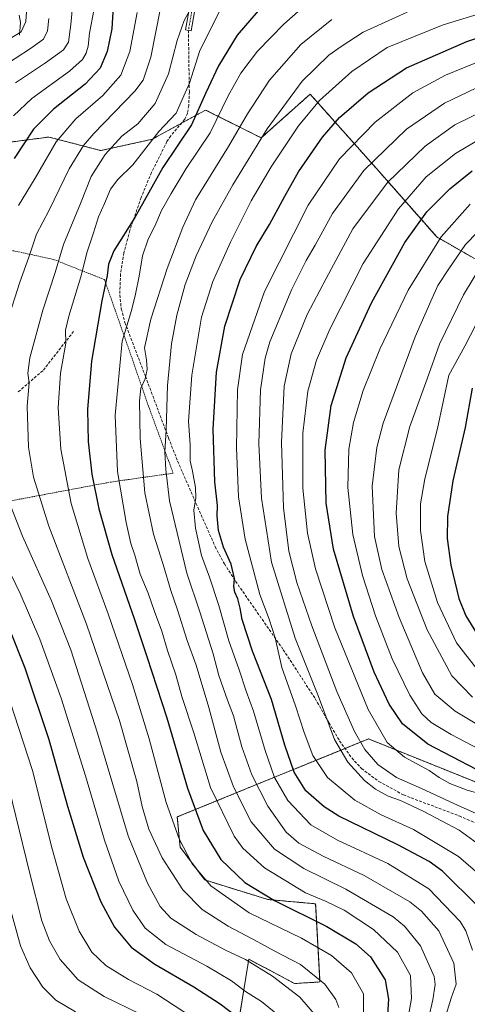
# Model space of a CAD drawing. Units: metres. Extents: x 616970 to 620401, y 4771076 to 4773448.
# Drawn here: x 619638 to 619797, y 4771669 to 4772019 of the extents above; entities that cross this region are included whole.
import ezdxf

# ---------------------------------------------------------------- set-up
doc = ezdxf.new("R2010")
doc.units = ezdxf.units.M
doc.header["$MEASUREMENT"] = 0
for name, pattern in [('TRAZO_Y_PUNTO', [1, 0.5, -0.25, 0, -0.25]), ('TRAZOS', [0.75, 0.5, -0.25]), ('TRAZOSX2', [1.5, 1, -0.5])]:
    doc.linetypes.add(name, pattern=pattern)
for name, color, linetype, lineweight in [('Alambrada', 19, 'TRAZOS', 0), ('Arbolado forestal', 92, 'TRAZOS', 0), ('Arbolado forestal CxS', 92, 'Continuous', 0), ('Camino', 19, 'Continuous', 0), ('Camino Cxs', 19, 'Continuous', 0), ('Camino eje', 39, 'TRAZO_Y_PUNTO', 13), ('Curva de nivel maestra', 36, 'Continuous', 30), ('Curva de nivel normal', 36, 'Continuous', 0), ('Pastizal CxS', 92, 'Continuous', 0), ('Senda', 19, 'TRAZOSX2', 0)]:
    doc.layers.add(name, color=color, linetype=linetype, lineweight=lineweight)

# ---------------------------------------------------------------- blocks, each defined once
blk = doc.blocks.new('*U155')
at = {"layer": 'Pastizal CxS', "color": 92, "linetype": 'Continuous', "lineweight": 0}
for points in [[(619800.39, 4771747.91, 547.1), (619762.01, 4771763.35, 541.59), (619736.82, 4771753.09, 525.39), (619729.17, 4771749.97, 520.37), (619693.95, 4771735.56, 496.14), (619694.93, 4771724.83, 493.8), (619703.71, 4771713.13, 495), (619726.21, 4771706.18, 499.18), (619743.21, 4771704.64, 503.5), (619744.75, 4771676.82, 489.13), (619735.67, 4771676.27, 486.03), (619719.41, 4771684.94, 485.39), (619716.12, 4771664.6, 475.08)], [(619630.56, 4771975.25, 470.8), (619648.22, 4771977.59, 478.46), (619666.71, 4771972.76, 488.51), (619685.08, 4771976.81, 494.82), (619686.51, 4771977.6, 495.48), (619703.99, 4771987.21, 501.31), (619723.82, 4771977.31, 514.66), (619741.25, 4771992.85, 517.61), (619741.25, 4771992.85, 517.61), (619764.84, 4771966.39, 536.56), (619786.31, 4771942.01, 554.32), (619806.81, 4771930.3, 567.18)]]:
    blk.add_polyline3d(points, dxfattribs=at)
blk = doc.blocks.new('*U156')
at = {"layer": 'Arbolado forestal CxS', "color": 92, "linetype": 'Continuous', "lineweight": 0}
for points in [[(619806.81, 4771930.3, 567.18), (619786.31, 4771942.01, 554.32), (619764.84, 4771966.39, 536.56), (619741.25, 4771992.85, 517.61), (619723.82, 4771977.31, 514.66), (619703.99, 4771987.21, 501.31), (619686.51, 4771977.6, 495.48), (619685.08, 4771976.81, 494.82), (619666.71, 4771972.76, 488.51), (619648.22, 4771977.59, 478.46), (619630.56, 4771975.25, 470.8)], [(619716.12, 4771664.6, 475.08), (619719.41, 4771684.94, 485.39), (619735.67, 4771676.27, 486.03), (619744.75, 4771676.82, 489.13), (619743.21, 4771704.64, 503.5), (619726.21, 4771706.18, 499.18), (619703.71, 4771713.13, 495), (619694.93, 4771724.83, 493.8), (619693.95, 4771735.56, 496.14), (619729.17, 4771749.97, 520.37), (619736.82, 4771753.09, 525.39), (619762.01, 4771763.35, 541.59), (619800.39, 4771747.91, 547.1)]]:
    blk.add_polyline3d(points, dxfattribs=at)
blk = doc.blocks.new('*U167')
at = {"layer": 'Curva de nivel normal', "color": 36, "linetype": 'Continuous', "lineweight": 0}
blk.add_polyline3d([(619802.72, 4771932.78, 565), (619795.83, 4771921.46, 565), (619787.28, 4771903.89, 565), (619782.94, 4771891.56, 565), (619776.71, 4771874.56, 565), (619772.88, 4771859.1, 565), (619771.89, 4771843.71, 565), (619772.88, 4771831.86, 565), (619775.79, 4771820.3, 565), (619782.89, 4771802.14, 565), (619791.72, 4771785.78, 565), (619799, 4771778.17, 565)], dxfattribs=at)
blk = doc.blocks.new('*U171')
at = {"layer": 'Curva de nivel normal', "color": 36, "linetype": 'Continuous', "lineweight": 0}
blk.add_polyline3d([(619740.1, 4772025.04, 505), (619731.9, 4772017.76, 505), (619722.52, 4772008.13, 505), (619716.54, 4772000.27, 505), (619712.02, 4771992.22, 505), (619705.62, 4771979.12, 505), (619697.06, 4771966.35, 505), (619691.79, 4771957.46, 505), (619688.32, 4771951.46, 505), (619685.94, 4771945.9, 505), (619683.61, 4771941.24, 505), (619681.5, 4771935.29, 505), (619680.4, 4771928.1, 505), (619679, 4771921.69, 505), (619677.69, 4771915.88, 505), (619674.32, 4771904.97, 505), (619671.83, 4771878.56, 505), (619672.7, 4771858.56, 505), (619675.72, 4771840.39, 505), (619677.37, 4771832.89, 505), (619678.82, 4771828.75, 505), (619680.76, 4771821.94, 505), (619683.62, 4771815.2, 505), (619685.83, 4771808.68, 505), (619688.45, 4771801.74, 505), (619690.51, 4771794.77, 505), (619693.38, 4771786.2, 505), (619695.55, 4771778.46, 505), (619699.82, 4771765.48, 505), (619705.78, 4771746.08, 505), (619714.16, 4771728.71, 505), (619717.32, 4771724.46, 505), (619725.05, 4771717.43, 505), (619739.57, 4771708.59, 505), (619746.75, 4771705.6, 505), (619753.36, 4771702.36, 505), (619763.76, 4771695.54, 505), (619772.35, 4771687.49, 505), (619777.03, 4771679.16, 505), (619777.37, 4771670.94, 505), (619775.42, 4771660.25, 505)], dxfattribs=at)
blk = doc.blocks.new('*U172')
at = {"layer": 'Curva de nivel normal', "color": 36, "linetype": 'Continuous', "lineweight": 0}
blk.add_polyline3d([(619629.06, 4772009.5, 455), (619638.31, 4772015.01, 455), (619640.03, 4772018.69, 455), (619640.73, 4772028.88, 455)], dxfattribs=at)
blk = doc.blocks.new('*U173')
at = {"layer": 'Curva de nivel normal', "color": 36, "linetype": 'Continuous', "lineweight": 0}
blk.add_polyline3d([(619781.84, 4771657.23, 510), (619784.99, 4771670.47, 510), (619785.76, 4771675.9, 510), (619785.35, 4771678.73, 510), (619780.5, 4771689.74, 510), (619774.85, 4771696.69, 510), (619770.8, 4771700.04, 510), (619753.98, 4771709.9, 510), (619739.01, 4771717.26, 510), (619728.52, 4771724.1, 510), (619720.3, 4771733.88, 510), (619713.92, 4771746.32, 510), (619709.39, 4771758.59, 510), (619705.12, 4771774.52, 510), (619700.66, 4771789.58, 510), (619697.44, 4771798.36, 510), (619694.05, 4771809.3, 510), (619691.68, 4771816.14, 510), (619688.88, 4771825.48, 510), (619685.46, 4771836.23, 510), (619682.35, 4771850.89, 510), (619680.69, 4771870.24, 510), (619680.46, 4771883.69, 510), (619681, 4771888.18, 510), (619682.49, 4771891.48, 510), (619683.27, 4771894.79, 510), (619682.99, 4771898.33, 510), (619682.31, 4771902.6, 510), (619684.46, 4771912.81, 510), (619690.28, 4771930.78, 510), (619695.92, 4771945.56, 510), (619700.41, 4771955.18, 510), (619712.23, 4771974.25, 510), (619718.91, 4771985.87, 510), (619726.73, 4771997.83, 510), (619737.93, 4772010.57, 510), (619748.96, 4772019.45, 510)], dxfattribs=at)
blk = doc.blocks.new('*U177')
at = {"layer": 'Curva de nivel normal', "color": 36, "linetype": 'Continuous', "lineweight": 0}
blk.add_polyline3d([(619789.24, 4771663.7, 515), (619791.41, 4771671, 515), (619793.28, 4771676.04, 515), (619792.45, 4771683.53, 515), (619787.1, 4771695.01, 515), (619780.89, 4771702.06, 515), (619776.7, 4771705.36, 515), (619760.5, 4771714.74, 515), (619745.89, 4771721.64, 515), (619737.26, 4771726.19, 515), (619732.74, 4771730.16, 515), (619726.15, 4771739.4, 515), (619720.43, 4771750.58, 515), (619716.87, 4771760.5, 515), (619713.9, 4771771.56, 515), (619711.78, 4771777.18, 515), (619708.68, 4771785.93, 515), (619706.67, 4771793.58, 515), (619701.94, 4771808.53, 515), (619697.38, 4771822.32, 515), (619691.22, 4771848.14, 515), (619689.84, 4771859.27, 515), (619689.48, 4771865.46, 515), (619689.93, 4771873.38, 515), (619690.48, 4771889.11, 515), (619691.88, 4771903.95, 515), (619693.76, 4771914.16, 515), (619696.78, 4771925.07, 515), (619700.71, 4771935.29, 515), (619706.31, 4771947.39, 515), (619713.67, 4771960.54, 515), (619725.97, 4771980.47, 515), (619738.46, 4771997.43, 515), (619747.92, 4772006.74, 515), (619752.31, 4772009.77, 515), (619760.16, 4772014.93, 515), (619775.74, 4772022.03, 515)], dxfattribs=at)
blk = doc.blocks.new('*U195')
at = {"layer": 'Curva de nivel normal', "color": 36, "linetype": 'Continuous', "lineweight": 0}
blk.add_polyline3d([(619709.06, 4772022.49, 495), (619701.96, 4772008.44, 495), (619698.27, 4771996.76, 495), (619695.82, 4771991.24, 495), (619693.49, 4771986.07, 495), (619687.31, 4771979.61, 495), (619678.08, 4771967.72, 495), (619672.73, 4771962.49, 495), (619670.14, 4771959.05, 495), (619668.04, 4771953.9, 495), (619665.92, 4771949.24, 495), (619664.16, 4771943.44, 495), (619661.86, 4771936.77, 495), (619659.65, 4771927.82, 495), (619655.27, 4771913.84, 495), (619654.12, 4771908.85, 495), (619654.25, 4771904.16, 495), (619652.33, 4771893.56, 495), (619651.52, 4771881.23, 495), (619652.45, 4771866.46, 495), (619656.13, 4771847.11, 495), (619662.03, 4771827.61, 495), (619669.33, 4771807.92, 495), (619678.01, 4771782.71, 495), (619683.95, 4771763.36, 495), (619689.99, 4771740.67, 495), (619694.58, 4771727.74, 495), (619699.28, 4771718.85, 495), (619705.84, 4771711.09, 495), (619719.56, 4771701.47, 495), (619738.18, 4771692.42, 495), (619748.81, 4771686.2, 495), (619755.92, 4771680.08, 495), (619760.28, 4771672.65, 495), (619760.2, 4771665.7, 495)], dxfattribs=at)
blk = doc.blocks.new('*U196')
at = {"layer": 'Curva de nivel normal', "color": 36, "linetype": 'Continuous', "lineweight": 0}
blk.add_polyline3d([(619802.25, 4771736, 540), (619793.94, 4771739.64, 540), (619780.84, 4771745.75, 540), (619772, 4771749.58, 540), (619765.39, 4771754.27, 540), (619760.74, 4771759.54, 540), (619757.01, 4771766.01, 540), (619750.78, 4771780.18, 540), (619741.85, 4771803.59, 540), (619736.46, 4771818.98, 540), (619733.65, 4771830.23, 540), (619731.8, 4771845.6, 540), (619730.99, 4771869.01, 540), (619732.03, 4771888.94, 540), (619734.48, 4771900.39, 540), (619740.2, 4771914.45, 540), (619746.93, 4771927.24, 540), (619756.42, 4771944.94, 540), (619768.73, 4771961.4, 540), (619782.2, 4771974.34, 540), (619792.79, 4771981.94, 540), (619809.07, 4771989.83, 540)], dxfattribs=at)
blk = doc.blocks.new('*U201')
at = {"layer": 'Curva de nivel normal', "color": 36, "linetype": 'Continuous', "lineweight": 0}
blk.add_polyline3d([(619805.76, 4771997.6, 535), (619789.1, 4771989.69, 535), (619775.52, 4771980.35, 535), (619760.37, 4771965.64, 535), (619749.18, 4771950.41, 535), (619743.07, 4771939.14, 535), (619739.88, 4771933.68, 535), (619734.71, 4771923.43, 535), (619726.88, 4771904.72, 535), (619725.21, 4771898.85, 535), (619723.56, 4771887.6, 535), (619723.02, 4771868.39, 535), (619723.93, 4771848.99, 535), (619727.54, 4771826.24, 535), (619735.94, 4771799.19, 535), (619744.21, 4771778.46, 535), (619749.86, 4771763.12, 535), (619754.63, 4771755.03, 535), (619760.62, 4771748.52, 535), (619764.51, 4771745.41, 535), (619769.05, 4771743, 535), (619773.36, 4771741.4, 535), (619781.7, 4771737.49, 535), (619794.32, 4771730.8, 535), (619802.18, 4771725.19, 535)], dxfattribs=at)
blk = doc.blocks.new('*U204')
at = {"layer": 'Curva de nivel normal', "color": 36, "linetype": 'Continuous', "lineweight": 0}
for points in [[(619657.73, 4771666.14, 460), (619650.64, 4771670.4, 460), (619646.11, 4771674.95, 460), (619641.58, 4771681.86, 460), (619638.16, 4771689.68, 460), (619632.57, 4771709.96, 460)], [(619630.25, 4772001.8, 460), (619642.04, 4772009.32, 460), (619646.26, 4772012.41, 460), (619647.71, 4772015.4, 460), (619648.22, 4772019.82, 460)]]:
    blk.add_polyline3d(points, dxfattribs=at)
blk = doc.blocks.new('*U219')
at = {"layer": 'Curva de nivel normal', "color": 36, "linetype": 'Continuous', "lineweight": 0}
blk.add_polyline3d([(619799.02, 4771688.2, 520), (619796.73, 4771695.04, 520), (619794.62, 4771698.37, 520), (619783.5, 4771709.94, 520), (619768.86, 4771719.01, 520), (619750.95, 4771727.25, 520), (619741.52, 4771732.72, 520), (619733.29, 4771741.39, 520), (619728.56, 4771749.6, 520), (619725.2, 4771759.23, 520), (619721.12, 4771773.26, 520), (619718.52, 4771780.37, 520), (619716.03, 4771787.93, 520), (619712.34, 4771798.23, 520), (619708.78, 4771810.89, 520), (619705.44, 4771820.93, 520), (619702.58, 4771828.66, 520), (619700.42, 4771838.34, 520), (619699.87, 4771844.71, 520), (619700.55, 4771849.17, 520), (619700.46, 4771852.81, 520), (619699.34, 4771858.63, 520), (619698.56, 4771862.32, 520), (619698.47, 4771868.05, 520), (619697.93, 4771876.45, 520), (619699.16, 4771892.83, 520), (619702.58, 4771913.44, 520), (619706.56, 4771926.15, 520), (619712.93, 4771940.19, 520), (619720.28, 4771954.88, 520), (619727.36, 4771966.96, 520), (619737.12, 4771981.57, 520), (619744.59, 4771990.56, 520), (619756.13, 4772000.9, 520), (619768.64, 4772009.4, 520), (619788.64, 4772017.56, 520), (619826.32, 4772029.21, 520)], dxfattribs=at)
blk = doc.blocks.new('*U222')
at = {"layer": 'Curva de nivel normal', "color": 36, "linetype": 'Continuous', "lineweight": 0}
for points in [[(619699.05, 4771664.47, 470), (619686.67, 4771672.49, 470), (619676.61, 4771677.74, 470), (619668.48, 4771682.72, 470), (619663.54, 4771687.44, 470), (619658.98, 4771694.89, 470), (619654.38, 4771706.37, 470), (619649.35, 4771724.25, 470), (619642.4, 4771752.06, 470), (619634.35, 4771776.94, 470)], [(619635.56, 4771985.16, 470), (619642.1, 4771991.27, 470), (619655.51, 4772001.08, 470), (619660.18, 4772005.15, 470), (619661.45, 4772007.49, 470), (619662.17, 4772009.9, 470), (619662.64, 4772014.57, 470), (619664.28, 4772022.57, 470)]]:
    blk.add_polyline3d(points, dxfattribs=at)
blk = doc.blocks.new('*U226')
at = {"layer": 'Curva de nivel normal', "color": 36, "linetype": 'Continuous', "lineweight": 0}
for points in [[(619680.65, 4771665.5, 465), (619667.92, 4771671.67, 465), (619658.62, 4771677.63, 465), (619652.25, 4771684.77, 465), (619648.44, 4771691.43, 465), (619645.65, 4771698.58, 465), (619641.26, 4771715.92, 465), (619631.59, 4771755.82, 465)], [(619636.31, 4771996.9, 465), (619646.98, 4772003.96, 465), (619653.48, 4772008.6, 465), (619655.21, 4772011.39, 465), (619655.99, 4772017.69, 465), (619657.04, 4772027.81, 465)]]:
    blk.add_polyline3d(points, dxfattribs=at)
blk = doc.blocks.new('*U232')
at = {"layer": 'Curva de nivel normal', "color": 36, "linetype": 'Continuous', "lineweight": 0}
blk.add_polyline3d([(619802.39, 4771914.9, 570), (619796.3, 4771903.12, 570), (619790.63, 4771892.81, 570), (619786.62, 4771873.86, 570), (619782.12, 4771855.92, 570), (619780.59, 4771847.01, 570), (619780.52, 4771837.56, 570), (619782.14, 4771826.55, 570), (619786.56, 4771811.91, 570), (619793.39, 4771797.58, 570), (619800.46, 4771788.35, 570)], dxfattribs=at)
blk = doc.blocks.new('*U236')
at = {"layer": 'Curva de nivel normal', "color": 36, "linetype": 'Continuous', "lineweight": 0}
for points in [[(619731.03, 4771664.03, 480), (619723.93, 4771669.84, 480), (619718.19, 4771673.43, 480), (619713.24, 4771677.18, 480), (619704.45, 4771682.46, 480), (619689.87, 4771690.18, 480), (619682.53, 4771695.93, 480), (619678.09, 4771702.36, 480), (619673.1, 4771712.69, 480), (619667.97, 4771727.25, 480), (619661.25, 4771750.19, 480), (619652.59, 4771777.8, 480), (619645.01, 4771798.8, 480), (619638.02, 4771815.13, 480), (619630.32, 4771830.93, 480)], [(619637.43, 4771953.24, 480), (619643.32, 4771962.9, 480), (619650.8, 4771975.9, 480), (619657.76, 4771984.09, 480), (619667.4, 4771992.35, 480), (619673.83, 4771999.61, 480), (619677.07, 4772008, 480), (619679.64, 4772021.9, 480)]]:
    blk.add_polyline3d(points, dxfattribs=at)
blk = doc.blocks.new('*U242')
at = {"layer": 'Curva de nivel normal', "color": 36, "linetype": 'Continuous', "lineweight": 0}
blk.add_polyline3d([(619751.45, 4771667.69, 490), (619750.36, 4771670.53, 490), (619746.52, 4771676.07, 490), (619737.76, 4771683, 490), (619728.49, 4771687.87, 490), (619722.65, 4771691.11, 490), (619712.1, 4771696.65, 490), (619702.84, 4771702.57, 490), (619695.92, 4771709.64, 490), (619688.6, 4771721.04, 490), (619683.78, 4771731.23, 490), (619681.46, 4771739.23, 490), (619679.55, 4771748.23, 490), (619673.34, 4771769.9, 490), (619661.6, 4771804.18, 490), (619648.15, 4771839.07, 490), (619642.69, 4771856.52, 490), (619641, 4771867.23, 490), (619640.54, 4771881.78, 490), (619641.2, 4771890.11, 490), (619640.68, 4771893.48, 490), (619641.45, 4771899, 490), (619646.04, 4771915.95, 490), (619650.43, 4771929.36, 490), (619653.48, 4771939.38, 490), (619659.49, 4771953.91, 490), (619663.25, 4771963.57, 490), (619668.31, 4771971.39, 490), (619674.2, 4771977.84, 490), (619679.92, 4771982.31, 490), (619686.01, 4771989.58, 490), (619690.78, 4772000.09, 490), (619693.89, 4772011.97, 490), (619696.44, 4772019.06, 490), (619698.4, 4772022.78, 490)], dxfattribs=at)
blk = doc.blocks.new('*U247')
at = {"layer": 'Curva de nivel normal', "color": 36, "linetype": 'Continuous', "lineweight": 0}
blk.add_polyline3d([(619802.24, 4771743.66, 545), (619797.15, 4771745.11, 545), (619791.04, 4771747.52, 545), (619787.2, 4771749.58, 545), (619783.58, 4771752.13, 545), (619774.8, 4771756.85, 545), (619768.63, 4771762.02, 545), (619761.94, 4771773.81, 545), (619750.06, 4771802.94, 545), (619743.17, 4771823.93, 545), (619740.3, 4771836.58, 545), (619738.7, 4771852.64, 545), (619738.6, 4771872.2, 545), (619740.42, 4771887.1, 545), (619743.53, 4771898.12, 545), (619748.27, 4771909.21, 545), (619760.17, 4771932.6, 545), (619772.69, 4771952.04, 545), (619782.5, 4771963.41, 545), (619793.02, 4771971.7, 545), (619807, 4771979.98, 545)], dxfattribs=at)
blk = doc.blocks.new('*U248')
at = {"layer": 'Curva de nivel normal', "color": 36, "linetype": 'Continuous', "lineweight": 0}
for points in [[(619743.51, 4771664.55, 485), (619737.59, 4771671.47, 485), (619727.81, 4771678.88, 485), (619718.2, 4771684.78, 485), (619711.06, 4771688.14, 485), (619700.62, 4771693.69, 485), (619691.64, 4771699.56, 485), (619687.84, 4771703.64, 485), (619683.32, 4771712.05, 485), (619676.5, 4771728.89, 485), (619665.58, 4771765.35, 485), (619656, 4771795.05, 485), (619649.13, 4771812.51, 485), (619638.8, 4771835.53, 485), (619633.45, 4771849.15, 485)], [(619633.49, 4771912.22, 485), (619637.86, 4771925.98, 485), (619641.08, 4771934.8, 485), (619643.86, 4771943.05, 485), (619648.34, 4771951.57, 485), (619655.43, 4771966.24, 485), (619660.54, 4771974.58, 485), (619664.21, 4771978.9, 485), (619678.83, 4771993.9, 485), (619681.73, 4771997.83, 485), (619684.56, 4772006.02, 485), (619687.98, 4772023.47, 485)]]:
    blk.add_polyline3d(points, dxfattribs=at)
blk = doc.blocks.new('*U249')
at = {"layer": 'Curva de nivel maestra', "color": 36, "linetype": 'Continuous', "lineweight": 30}
blk.add_polyline3d([(619798.92, 4771888.18, 575), (619796.42, 4771874.23, 575), (619792.01, 4771855.23, 575), (619790.21, 4771842.48, 575), (619790.06, 4771834.68, 575), (619791.37, 4771825.24, 575), (619794.23, 4771813.33, 575), (619796.63, 4771807.17, 575), (619800.51, 4771801.03, 575)], dxfattribs=at)
blk = doc.blocks.new('*U251')
at = {"layer": 'Curva de nivel maestra', "color": 36, "linetype": 'Continuous', "lineweight": 30}
blk.add_polyline3d([(619801.12, 4771703.69, 525), (619788.4, 4771716.22, 525), (619783.59, 4771719.65, 525), (619772.41, 4771725.63, 525), (619751.43, 4771735.9, 525), (619746.22, 4771739.21, 525), (619739.72, 4771744.9, 525), (619735.6, 4771751.49, 525), (619732.22, 4771761.08, 525), (619727.43, 4771777.38, 525), (619720.76, 4771794.52, 525), (619717.02, 4771805.89, 525), (619716.38, 4771809.89, 525), (619715.47, 4771813.23, 525), (619714.41, 4771815.56, 525), (619714.08, 4771817.6, 525), (619714.28, 4771820.41, 525), (619713.07, 4771825.6, 525), (619710.39, 4771831.56, 525), (619708.61, 4771837.52, 525), (619708.18, 4771842.75, 525), (619708.22, 4771846.47, 525), (619707.28, 4771854.86, 525), (619706.72, 4771873.64, 525), (619707.96, 4771893.88, 525), (619710.85, 4771910.21, 525), (619716.3, 4771926.82, 525), (619721.98, 4771938.57, 525), (619726.75, 4771946.51, 525), (619732.29, 4771956.56, 525), (619737.12, 4771965.24, 525), (619745.64, 4771977.57, 525), (619751.74, 4771984.57, 525), (619761.86, 4771993.32, 525), (619775.5, 4772002.19, 525), (619796.98, 4772011.65, 525), (619826.76, 4772021.35, 525)], dxfattribs=at)
blk = doc.blocks.new('*U258')
at = {"layer": 'Curva de nivel maestra', "color": 36, "linetype": 'Continuous', "lineweight": 30}
blk.add_polyline3d([(619724.98, 4772025.09, 500), (619715.31, 4772013.81, 500), (619708.61, 4772002.93, 500), (619704.16, 4771993.27, 500), (619698.98, 4771981.96, 500), (619688.84, 4771966.75, 500), (619678.78, 4771948.9, 500), (619671.34, 4771937.06, 500), (619669.42, 4771932.38, 500), (619669.02, 4771928.27, 500), (619667.04, 4771919.29, 500), (619663.41, 4771897.76, 500), (619661.97, 4771880.64, 500), (619662.2, 4771869.23, 500), (619663.56, 4771857.56, 500), (619665.96, 4771845.23, 500), (619670.6, 4771828.98, 500), (619678.76, 4771805.9, 500), (619683.06, 4771792.64, 500), (619690.18, 4771770.83, 500), (619697.53, 4771745.78, 500), (619703.12, 4771730.71, 500), (619709.46, 4771720.38, 500), (619718.03, 4771712.28, 500), (619728.53, 4771705.87, 500), (619747.14, 4771696.53, 500), (619757.54, 4771690.35, 500), (619762.76, 4771685.72, 500), (619768, 4771677.63, 500), (619769.16, 4771670.67, 500), (619768.84, 4771665.12, 500)], dxfattribs=at)
blk = doc.blocks.new('*U260')
at = {"layer": 'Curva de nivel maestra', "color": 36, "linetype": 'Continuous', "lineweight": 30}
for points in [[(619671.05, 4772024, 475), (619670.65, 4772016.12, 475), (619668.96, 4772008.05, 475), (619666.42, 4772002.11, 475), (619661.14, 4771996.43, 475), (619649.91, 4771987.46, 475), (619642.79, 4771980.38, 475), (619635.88, 4771969.92, 475)], [(619634.07, 4771802.65, 475), (619639.7, 4771788.62, 475), (619648.23, 4771763.15, 475), (619654.84, 4771739.43, 475), (619660.46, 4771721.23, 475), (619666.7, 4771705.33, 475), (619671.55, 4771696.3, 475), (619677.53, 4771689.17, 475), (619685.98, 4771683.15, 475), (619699.82, 4771675.13, 475), (619709.16, 4771669.07, 475), (619715.56, 4771664.13, 475)]]:
    blk.add_polyline3d(points, dxfattribs=at)
blk = doc.blocks.new('*U269')
at = {"layer": 'Curva de nivel maestra', "color": 36, "linetype": 'Continuous', "lineweight": 30}
blk.add_polyline3d([(619800.44, 4771752.5, 550), (619783.17, 4771761.46, 550), (619774.14, 4771768.72, 550), (619769.44, 4771775.67, 550), (619764.06, 4771787.12, 550), (619756.71, 4771806.9, 550), (619749.53, 4771830.93, 550), (619746.98, 4771847.21, 550), (619746.59, 4771866.11, 550), (619748.73, 4771882.06, 550), (619754.06, 4771899, 550), (619763.08, 4771918.57, 550), (619774.95, 4771940.06, 550), (619782.8, 4771950.97, 550), (619790.98, 4771959.11, 550), (619798.98, 4771965.57, 550)], dxfattribs=at)

msp = doc.modelspace()

# ---------------------------------------------------------------- linework, layer by layer
at = {"layer": 'Alambrada', "color": 19, "linetype": 'TRAZOS', "lineweight": 0}
msp.add_polyline3d([(619569.9, 4771832.64, 457.15), (619577.37, 4771834.33, 460.49), (619600.98, 4771840.61, 470.09), (619632.39, 4771847.66, 484.55), (619670.35, 4771854.79, 519.81), (619692.46, 4771857.93, 517.03), (619684, 4771880.9, 512.05), (619674.86, 4771907.29, 520.58), (619668, 4771926.84, 514), (619649.78, 4771934.05, 489.28), (619598.14, 4771945.1, 465.69), (619573.39, 4771950.97, 455.92), (619562.87, 4771924.59, 457.11), (619559.21, 4771899.57, 461.11), (619559.33, 4771870.86, 456.98), (619563.39, 4771850.64, 457.19), (619569.9, 4771832.64, 457.15)], dxfattribs=at)
at = {"layer": 'Arbolado forestal', "color": 92, "linetype": 'TRAZOS', "lineweight": 0}
for points in [[(619584.94, 4771980.39, 447.19), (619589.61, 4771979.86, 449.06), (619590.61, 4771979.75, 449.5), (619591.61, 4771979.64, 449.93), (619604.36, 4771978.2, 456.18), (619630.56, 4771975.25, 470.8), (619648.22, 4771977.59, 478.46), (619666.71, 4771972.76, 488.51), (619685.08, 4771976.81, 494.82), (619686.51, 4771977.6, 495.48), (619695.43, 4771982.5, 496.91), (619703.99, 4771987.21, 501.31), (619723.82, 4771977.31, 514.66), (619741.25, 4771992.85, 517.62), (619764.84, 4771966.39, 536.56), (619786.31, 4771942.01, 554.32), (619806.81, 4771930.3, 567.18), (619829.36, 4771925.22, 580.4)], [(619868.58, 4771784.88, 587.33), (619850.1, 4771757.16, 570.58), (619829.8, 4771752.99, 560.75), (619829.75, 4771737.09, 552.19), (619817.12, 4771725.82, 541.34), (619815.42, 4771724.3, 540.53), (619813.34, 4771727.57, 540.96), (619800.39, 4771747.91, 547.1), (619762.01, 4771763.35, 541.59), (619753.66, 4771759.95, 536.28), (619736.82, 4771753.09, 525.39), (619729.17, 4771749.97, 520.37), (619693.95, 4771735.56, 496.14), (619694.93, 4771724.83, 493.8), (619703.71, 4771713.13, 495), (619726.21, 4771706.18, 499.18), (619743.21, 4771704.64, 503.5), (619744.75, 4771676.82, 489.13), (619735.67, 4771676.27, 486.03), (619719.41, 4771684.94, 485.39), (619716.12, 4771664.6, 475.08)]]:
    msp.add_polyline3d(points, dxfattribs=at)
at = {"layer": 'Camino', "color": 19, "linetype": 'Continuous', "lineweight": 0}
for points in [[(619702.11, 4772033.74, 488.44), (619698.88, 4772015.37, 491.67), (619697.9, 4772015.55, 491.21), (619696.92, 4772015.72, 490.76), (619700.17, 4772034.22, 487.8)], [(619637.67, 4772021.01, 452.68), (619638.11, 4772018.36, 453.08), (619637.79, 4772013.89, 455.1)]]:
    msp.add_polyline3d(points, dxfattribs=at)
at = {"layer": 'Camino Cxs', "color": 19, "linetype": 'Continuous', "lineweight": 0}
for points in [[(619702.11, 4772033.74, 488.44), (619698.88, 4772015.37, 491.67), (619697.9, 4772015.55, 491.21), (619696.92, 4772015.72, 490.76), (619700.17, 4772034.22, 487.8)], [(619637.67, 4772021.01, 452.68), (619638.11, 4772018.36, 453.08), (619637.79, 4772013.89, 455.1)]]:
    msp.add_polyline3d(points, dxfattribs=at)
at = {"layer": 'Camino eje', "color": 39, "linetype": 'TRAZO_Y_PUNTO', "lineweight": 13}
msp.add_polyline3d([(619708.74, 4772051.76, 485.55), (619708.43, 4772051.29, 485.64), (619707.81, 4772050.35, 485.8), (619705.57, 4772045.61, 486.36), (619703.4, 4772040.98, 487.13), (619702.29, 4772037.55, 487.74), (619701.14, 4772033.98, 488.11), (619697.9, 4772015.55, 491.21)], dxfattribs=at)
at = {"layer": 'Curva de nivel normal', "color": 36, "linetype": 'Continuous', "lineweight": 0}
for points in [[(619806.31, 4771710.93, 530), (619794.02, 4771721.52, 530), (619778.03, 4771731.05, 530), (619766.59, 4771736.26, 530), (619757.1, 4771741.51, 530), (619747.46, 4771749.57, 530), (619742.23, 4771757.43, 530), (619739.07, 4771765.58, 530), (619736.02, 4771775.16, 530), (619731.13, 4771788.72, 530), (619728.77, 4771799.36, 530), (619726.68, 4771806, 530), (619723.29, 4771814.8, 530), (619718.08, 4771834.39, 530), (619715.74, 4771849.57, 530), (619715.05, 4771866.95, 530), (619715.4, 4771887.6, 530), (619717.1, 4771900.16, 530), (619724.96, 4771922.57, 530), (619740.52, 4771953.32, 530), (619751.65, 4771969.87, 530), (619764.39, 4771982.87, 530), (619777.77, 4771993.29, 530), (619789.5, 4771999.66, 530), (619806.01, 4772006.42, 530)], [(619798.24, 4771953.66, 555), (619787.9, 4771942.01, 555), (619776.15, 4771923.03, 555), (619766.04, 4771902.03, 555), (619760.16, 4771887.36, 555), (619756.68, 4771875.92, 555), (619755.08, 4771866.5, 555), (619754.71, 4771852.88, 555), (619756.47, 4771836.16, 555), (619759.88, 4771821.52, 555), (619764.49, 4771807.15, 555), (619770.5, 4771791.88, 555), (619776.73, 4771778.89, 555), (619780.96, 4771772.23, 555), (619784.3, 4771769.2, 555), (619791.43, 4771764.94, 555), (619803.92, 4771758.4, 555)], [(619804.96, 4771948.05, 560), (619796.53, 4771939.35, 560), (619790.62, 4771930.71, 560), (619786.69, 4771924.7, 560), (619784.18, 4771919.11, 560), (619778.6, 4771906.47, 560), (619767.21, 4771875.71, 560), (619764.94, 4771867.03, 560), (619763.38, 4771853.3, 560), (619764.18, 4771835.34, 560), (619766.75, 4771823.68, 560), (619772.95, 4771806.52, 560), (619781.29, 4771786.89, 560), (619785.7, 4771779.31, 560), (619792.89, 4771773.24, 560), (619807.72, 4771764.32, 560)]]:
    msp.add_polyline3d(points, dxfattribs=at)
at = {"layer": 'Pastizal CxS', "color": 92, "linetype": 'Continuous', "lineweight": 0}
for points in [[(619584.94, 4771980.39, 447.19), (619589.61, 4771979.86, 449.06), (619590.61, 4771979.75, 449.5), (619591.61, 4771979.64, 449.93), (619604.36, 4771978.2, 456.18), (619630.56, 4771975.25, 470.8), (619648.22, 4771977.59, 478.46), (619666.71, 4771972.76, 488.51), (619685.08, 4771976.81, 494.82), (619686.51, 4771977.6, 495.48), (619695.43, 4771982.5, 496.91), (619703.99, 4771987.21, 501.31), (619723.82, 4771977.31, 514.66), (619741.25, 4771992.85, 517.62), (619764.84, 4771966.39, 536.56), (619786.31, 4771942.01, 554.32), (619806.81, 4771930.3, 567.18), (619829.36, 4771925.22, 580.4)], [(619868.58, 4771784.88, 587.33), (619850.1, 4771757.16, 570.58), (619829.8, 4771752.99, 560.75), (619829.75, 4771737.09, 552.19), (619817.12, 4771725.82, 541.34), (619815.42, 4771724.3, 540.53), (619813.34, 4771727.57, 540.96), (619800.39, 4771747.91, 547.1), (619762.01, 4771763.35, 541.59), (619753.66, 4771759.95, 536.28), (619736.82, 4771753.09, 525.39), (619729.17, 4771749.97, 520.37), (619693.95, 4771735.56, 496.14), (619694.93, 4771724.83, 493.8), (619703.71, 4771713.13, 495), (619726.21, 4771706.18, 499.18), (619743.21, 4771704.64, 503.5), (619744.75, 4771676.82, 489.13), (619735.67, 4771676.27, 486.03), (619719.41, 4771684.94, 485.39), (619716.12, 4771664.6, 475.08)]]:
    msp.add_polyline3d(points, dxfattribs=at)
at = {"layer": 'Senda', "color": 19, "linetype": 'TRAZOSX2', "lineweight": 0}
for points in [[(619697.9, 4772015.55, 491.21), (619698.23, 4771993.74, 495.79), (619698, 4771988.8, 497), (619697.56, 4771986.14, 497.18), (619696.61, 4771983.89, 496.84), (619691.66, 4771978.07, 497.2), (619690.27, 4771975.99, 497.17), (619684.78, 4771964.97, 498.68), (619681.05, 4771956.03, 498.97), (619677.03, 4771944.33, 500.6), (619674.95, 4771936.37, 501.05), (619673.75, 4771928.87, 501.23), (619673.46, 4771921.39, 502.75), (619674, 4771916.41, 503.64), (619675.29, 4771911.6, 504.74), (619677.41, 4771905.94, 506.47), (619682.57, 4771892.49, 509.88), (619690.82, 4771870.44, 515.25), (619694.06, 4771862.25, 517), (619699.98, 4771848.57, 519.65), (619707.48, 4771831.71, 522.82), (619710.74, 4771825.68, 523.42), (619714.7, 4771819.46, 524.97), (619731.68, 4771795.09, 530.87), (619743.06, 4771777.67, 534.3), (619747.97, 4771769.04, 535.47), (619751.71, 4771762.69, 535.41), (619756.07, 4771756.57, 536.54), (619759.52, 4771752.8, 536.87), (619765.72, 4771748.16, 536.89), (619774.46, 4771743.39, 537.44), (619794.33, 4771735.94, 538.93), (619809.64, 4771729.24, 540.32)], [(619637.33, 4771886.88, 488.4), (619646.25, 4771894.63, 491.85), (619657.28, 4771908.72, 495.9)]]:
    msp.add_polyline3d(points, dxfattribs=at)

# ---------------------------------------------------------------- block references
at = {"layer": 'Arbolado forestal CxS', "color": 92, "linetype": 'Continuous', "lineweight": 0}
msp.add_blockref('*U156', (0, 0), dxfattribs=at)
at = {"layer": 'Curva de nivel maestra', "color": 36, "linetype": 'Continuous', "lineweight": 30}
for name in ['*U260', '*U258', '*U269', '*U251', '*U249']:
    msp.add_blockref(name, (0, 0), dxfattribs=at)
at = {"layer": 'Curva de nivel normal', "color": 36, "linetype": 'Continuous', "lineweight": 0}
for name in ['*U242', '*U248', '*U236', '*U222', '*U204', '*U172', '*U226', '*U195', '*U173', '*U171', '*U201', '*U177', '*U196', '*U247', '*U167', '*U219', '*U232']:
    msp.add_blockref(name, (0, 0), dxfattribs=at)
at = {"layer": 'Pastizal CxS', "color": 92, "linetype": 'Continuous', "lineweight": 0}
msp.add_blockref('*U155', (0, 0), dxfattribs=at)

doc.saveas('drawing.dxf')
